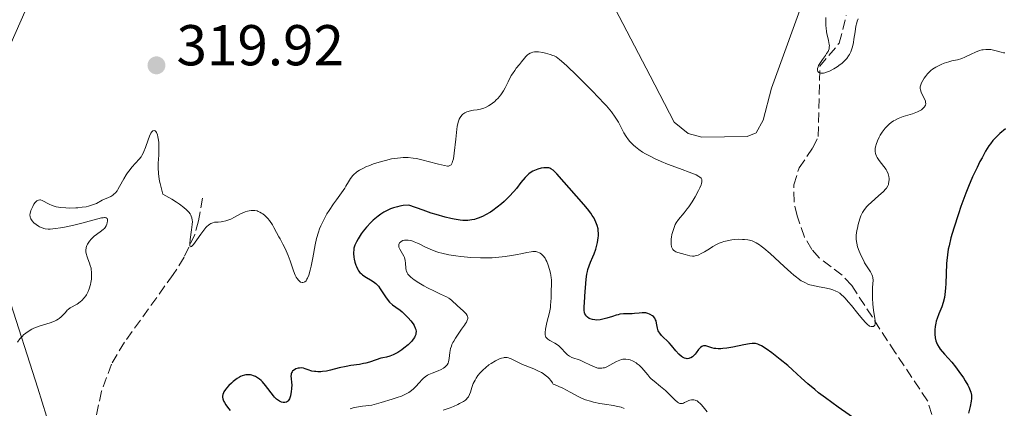
# Model space of a CAD drawing. Units: metres. Extents: x 622222 to 625705, y 4664723 to 4667096.
# Drawn here: x 622390 to 622561, y 4665882 to 4665950 of the extents above; entities that cross this region are included whole.
import ezdxf

# ---------------------------------------------------------------- set-up
doc = ezdxf.new("R2010")
doc.units = ezdxf.units.M
doc.header["$MEASUREMENT"] = 0
doc.linetypes.add('DGN Style 3', pattern=[2.435891, 1.739922, -0.695969])
for name, color, linetype, lineweight in [('Barranco lineal', 142, 'DGN Style 3', 13), ('Cota de punto acotado terreno', 7, 'Continuous', 0), ('Curva de nivel directora', 30, 'Continuous', 30), ('Curva de nivel intermedia', 30, 'Continuous', 0), ('Línea de cambio de uso (parcela vista)', 92, 'Continuous', 0), ('Punto acotado terreno (símbolo)', 7, 'Continuous', 0)]:
    doc.layers.add(name, color=color, linetype=linetype, lineweight=lineweight)
doc.styles.add('Style-Arial', font='arial.ttf')

# ---------------------------------------------------------------- blocks, each defined once
blk = doc.blocks.new('5PATER')
at = {"layer": 'Punto acotado terreno (símbolo)', "linetype": 'Continuous', "lineweight": 0}
h = blk.add_hatch(color=51, dxfattribs=at)
edge = h.paths.add_edge_path()
edge.add_ellipse((0, 0), major_axis=(-0.11, -0.111), ratio=0.999422, start_angle=0, end_angle=360)

msp = doc.modelspace()

# ---------------------------------------------------------------- linework, layer by layer
at = {"layer": 'Barranco lineal', "color": 142, "linetype": 'DGN Style 3', "lineweight": 13}
for points in [[(622549.12, 4665878.81, 322.05), (622547.65, 4665883.55, 321.45), (622542.02, 4665891.94, 321.14), (622534.46, 4665903.6, 318.39), (622532.79, 4665905.38, 318.2), (622528.77, 4665908.44, 317.93), (622527.48, 4665909.86, 317.78), (622526.21, 4665912.03, 317.55), (622524.92, 4665915.71, 317.17), (622524.41, 4665918.18, 316.9), (622524.34, 4665921.1, 316.56), (622525.27, 4665924.06, 315.95), (622527.67, 4665927.54, 315.64), (622528.62, 4665929.52, 315.64), (622528.9, 4665941.8, 315.03), (622532.27, 4665945.79, 314.42), (622533.5, 4665950.59, 313.85)], [(622421.38, 4665918.82, 319.27), (622420.66, 4665914.87, 319.27), (622420.02, 4665912.47, 319.6), (622418.18, 4665908.52, 319.86), (622416.26, 4665905.49, 319.86), (622407.76, 4665893.72, 320.94), (622405.52, 4665889.89, 321.02), (622403.77, 4665885.2, 321.02), (622402.69, 4665880.04, 321.02)]]:
    msp.add_polyline3d(points, dxfattribs=at)
at = {"layer": 'Curva de nivel directora', "color": 30, "linetype": 'Continuous', "lineweight": 30, "elevation": 325, "flags": 128}
for points in [[(622561.22, 4665930.86), (622560.25, 4665930.04), (622559.82, 4665929.64), (622559.27, 4665929.09), (622559.03, 4665928.82), (622558.6, 4665928.28), (622558.33, 4665927.89), (622557.77, 4665926.98), (622557.14, 4665925.83), (622556.79, 4665925.18), (622556.27, 4665924.14), (622555.49, 4665922.5), (622554.77, 4665920.83), (622554.32, 4665919.69), (622553.46, 4665917.33), (622553.03, 4665916.08), (622552.24, 4665913.59), (622551.74, 4665911.87), (622551.4, 4665910.53), (622551.27, 4665909.9), (622551.11, 4665908.95), (622551, 4665907.95), (622550.96, 4665907.41), (622550.9, 4665905.62), (622550.85, 4665903.96), (622550.81, 4665903.15), (622550.69, 4665902.04), (622550.61, 4665901.53), (622550.39, 4665900.65), (622550.14, 4665899.89), (622549.62, 4665898.65), (622549.33, 4665897.86), (622549.18, 4665897.38), (622549.1, 4665897.07), (622548.99, 4665896.46), (622548.93, 4665895.87), (622548.91, 4665895.57), (622548.91, 4665895.14), (622548.97, 4665894.51), (622549.09, 4665893.98), (622549.19, 4665893.71), (622549.39, 4665893.29), (622549.69, 4665892.81), (622549.88, 4665892.55), (622550.62, 4665891.66), (622551.86, 4665890.24), (622552.5, 4665889.46), (622553.13, 4665888.64), (622553.9, 4665887.53), (622554.23, 4665887), (622554.66, 4665886.26), (622554.84, 4665885.92), (622554.98, 4665885.6), (622555.18, 4665885.02), (622555.29, 4665884.5), (622555.31, 4665884.16), (622555.3, 4665883.93), (622555.25, 4665883.45), (622555.07, 4665882.56), (622554.78, 4665881.36)], [(622501, 4665895.31), (622500.86, 4665895.53), (622500.76, 4665895.74), (622500.61, 4665896.19), (622500.46, 4665897.05), (622500.37, 4665897.44), (622500.3, 4665897.61), (622500.13, 4665897.92), (622499.9, 4665898.18), (622499.73, 4665898.33), (622499.36, 4665898.56), (622499.22, 4665898.64), (622498.91, 4665898.75), (622498.6, 4665898.82), (622498.39, 4665898.85), (622497.94, 4665898.86), (622497.42, 4665898.81), (622496.64, 4665898.71), (622496.21, 4665898.68), (622495.73, 4665898.68), (622495.04, 4665898.67), (622494.67, 4665898.66), (622494.07, 4665898.59), (622493.76, 4665898.52), (622493.43, 4665898.44), (622492.76, 4665898.23), (622491.82, 4665897.91), (622491.34, 4665897.78), (622490.63, 4665897.63), (622490, 4665897.59), (622489.7, 4665897.61), (622489.28, 4665897.67), (622488.89, 4665897.79), (622488.71, 4665897.88), (622488.4, 4665898.09), (622488.27, 4665898.21), (622488.11, 4665898.43), (622487.99, 4665898.68), (622487.93, 4665898.87), (622487.86, 4665899.29), (622487.85, 4665899.51), (622487.85, 4665900.01), (622487.88, 4665900.54), (622487.99, 4665901.74), (622488.21, 4665904.7), (622488.33, 4665905.6), (622488.4, 4665906.01), (622488.49, 4665906.38), (622488.7, 4665907.05), (622488.95, 4665907.68), (622489.35, 4665908.58), (622489.56, 4665909.1), (622489.86, 4665909.93), (622490, 4665910.38), (622490.18, 4665911.1), (622490.3, 4665911.87), (622490.33, 4665912.26), (622490.33, 4665912.79), (622490.31, 4665913.05), (622490.26, 4665913.45), (622490.12, 4665914.05), (622489.9, 4665914.65), (622489.72, 4665915.04), (622489.57, 4665915.3), (622489.26, 4665915.81), (622488.99, 4665916.19), (622488.41, 4665916.95), (622487.79, 4665917.69), (622486.49, 4665919.13), (622483.09, 4665923.04), (622482.63, 4665923.51), (622482.43, 4665923.68), (622482.07, 4665923.92), (622481.86, 4665924.02), (622481.71, 4665924.06), (622481.4, 4665924.1), (622481.22, 4665924.1), (622480.81, 4665924.07), (622480.38, 4665924.01), (622479.78, 4665923.85), (622479.48, 4665923.76), (622478.92, 4665923.51), (622478.64, 4665923.35), (622478.22, 4665923.05), (622477.78, 4665922.65), (622477.56, 4665922.41), (622476.83, 4665921.51), (622476.05, 4665920.51), (622475.59, 4665919.96), (622474.78, 4665919.08), (622473.93, 4665918.25), (622473.47, 4665917.84), (622472.72, 4665917.23), (622471.93, 4665916.65), (622471.52, 4665916.38), (622470.66, 4665915.89), (622470.23, 4665915.67), (622469.56, 4665915.38), (622469.02, 4665915.19), (622468.74, 4665915.11), (622468.29, 4665915.02)], [(622468.29, 4665915.02), (622467.57, 4665914.94), (622467.02, 4665914.93), (622466.73, 4665914.94), (622466.26, 4665914.98), (622465.21, 4665915.14), (622464.61, 4665915.26), (622463.61, 4665915.5), (622462.08, 4665915.94), (622461.22, 4665916.22), (622459.79, 4665916.7), (622457.33, 4665917.61), (622456.33, 4665917.51), (622455.72, 4665917.41), (622455.33, 4665917.32), (622454.61, 4665917.11), (622454.11, 4665916.93), (622453.79, 4665916.79), (622453.2, 4665916.5), (622452.93, 4665916.34), (622452.41, 4665916.01), (622451.94, 4665915.67), (622451.65, 4665915.43), (622451.11, 4665914.95), (622450.69, 4665914.55), (622449.96, 4665913.78), (622449.35, 4665913.04), (622449.01, 4665912.57), (622448.46, 4665911.72), (622448.17, 4665911.22), (622448.05, 4665910.98), (622447.9, 4665910.62), (622447.79, 4665910.26), (622447.75, 4665910.08), (622447.7, 4665909.69), (622447.68, 4665909.48), (622447.68, 4665909.16), (622447.74, 4665908.51), (622447.79, 4665908.17), (622447.91, 4665907.65), (622448.07, 4665907.13), (622448.17, 4665906.88), (622448.41, 4665906.4), (622448.55, 4665906.18), (622448.78, 4665905.88), (622449.04, 4665905.62), (622449.23, 4665905.46), (622449.63, 4665905.18), (622450.93, 4665904.42), (622451.35, 4665904.12), (622451.54, 4665903.96), (622451.83, 4665903.68), (622452, 4665903.47), (622452.34, 4665903.04), (622453.26, 4665901.64), (622453.73, 4665901.01), (622453.97, 4665900.73), (622454.49, 4665900.25), (622455.04, 4665899.82), (622455.78, 4665899.28), (622456.14, 4665899), (622456.39, 4665898.79), (622456.86, 4665898.35), (622457.2, 4665898), (622457.66, 4665897.46), (622458.05, 4665896.92), (622458.21, 4665896.66), (622458.43, 4665896.19), (622458.5, 4665895.97), (622458.56, 4665895.62), (622458.55, 4665895.28), (622458.51, 4665895.1), (622458.38, 4665894.73), (622458.28, 4665894.54), (622458.08, 4665894.25), (622457.84, 4665893.94), (622457.64, 4665893.73), (622457.2, 4665893.3), (622456.46, 4665892.68), (622456.11, 4665892.42), (622455.42, 4665891.96), (622454.93, 4665891.68), (622454.59, 4665891.51), (622453.98, 4665891.28), (622453.43, 4665891.14), (622452.76, 4665891.01), (622452.42, 4665890.93), (622451.62, 4665890.68), (622450.44, 4665890.26), (622449.79, 4665890.08), (622449.44, 4665890), (622448.72, 4665889.87), (622447.19, 4665889.65), (622446.39, 4665889.51), (622445.19, 4665889.25), (622443.65, 4665888.87), (622442.94, 4665888.72), (622442.3, 4665888.63), (622442, 4665888.6), (622441.44, 4665888.59), (622441.09, 4665888.61)], [(622535.9, 4665879.74), (622532.08, 4665882.43), (622529.86, 4665884.04), (622528.69, 4665884.94), (622528.01, 4665885.48), (622526.82, 4665886.48), (622525.65, 4665887.55), (622524.13, 4665888.95), (622523.33, 4665889.66), (622522.01, 4665890.74), (622521.13, 4665891.44), (622520.56, 4665891.86), (622519.57, 4665892.57), (622518.74, 4665893.08), (622518.34, 4665893.29), (622518.11, 4665893.38), (622517.71, 4665893.48), (622517.32, 4665893.53), (622517.08, 4665893.52), (622516.64, 4665893.47), (622515.68, 4665893.29), (622513.76, 4665892.87), (622512.68, 4665892.69), (622511.98, 4665892.61), (622511.65, 4665892.59), (622511.19, 4665892.58), (622510.77, 4665892.62), (622510.51, 4665892.66), (622510.06, 4665892.77), (622509.02, 4665893.1), (622508.75, 4665893.13), (622508.62, 4665893.12), (622508.44, 4665893.06), (622508.33, 4665892.99), (622508.1, 4665892.81), (622507.78, 4665892.45), (622507.38, 4665891.91), (622507.18, 4665891.66), (622507.02, 4665891.49), (622506.71, 4665891.21), (622506.4, 4665891.02), (622506.19, 4665890.93), (622506.05, 4665890.89), (622505.77, 4665890.86), (622505.62, 4665890.87), (622505.31, 4665890.95), (622504.99, 4665891.1), (622504.78, 4665891.25), (622504.34, 4665891.64), (622503.83, 4665892.24), (622503.06, 4665893.17), (622502.64, 4665893.63), (622501.34, 4665894.9), (622501, 4665895.31)], [(622441.09, 4665888.61), (622440.87, 4665888.63), (622440.44, 4665888.72), (622439.79, 4665888.93), (622439.24, 4665889.12), (622438.96, 4665889.2), (622438.53, 4665889.25), (622438.24, 4665889.23), (622438.04, 4665889.19), (622437.65, 4665889.07), (622437.39, 4665888.94), (622437.27, 4665888.86), (622437.07, 4665888.68), (622436.98, 4665888.58), (622436.88, 4665888.42), (622436.82, 4665888.24), (622436.79, 4665888.11), (622436.78, 4665887.85), (622436.81, 4665887.4), (622436.89, 4665886.7), (622436.92, 4665886.31), (622436.9, 4665885.67), (622436.83, 4665885.09), (622436.78, 4665884.81), (622436.68, 4665884.41), (622436.5, 4665883.9), (622436.39, 4665883.69), (622436.27, 4665883.53), (622436.19, 4665883.44), (622436.01, 4665883.32), (622435.92, 4665883.27), (622435.73, 4665883.23), (622435.54, 4665883.23), (622435.41, 4665883.25), (622435.15, 4665883.31), (622434.78, 4665883.47), (622434.59, 4665883.59), (622434.28, 4665883.84), (622433.94, 4665884.19), (622433.75, 4665884.42), (622432.34, 4665886.22), (622431.82, 4665886.81), (622431.56, 4665887.07), (622431.29, 4665887.3), (622431.12, 4665887.43), (622430.77, 4665887.65), (622430.6, 4665887.74), (622430.27, 4665887.89), (622429.94, 4665887.99), (622429.73, 4665888.04), (622429.32, 4665888.08), (622428.89, 4665888.06), (622428.68, 4665888.02), (622428.26, 4665887.89), (622427.98, 4665887.76), (622427.79, 4665887.66), (622427.39, 4665887.4), (622426.74, 4665886.9), (622426.42, 4665886.62), (622425.95, 4665886.17), (622425.53, 4665885.71), (622425.36, 4665885.49), (622425.1, 4665885.1), (622425.01, 4665884.91), (622424.92, 4665884.63), (622424.88, 4665884.33), (622424.88, 4665884.18), (622424.94, 4665883.86), (622424.99, 4665883.69), (622425.1, 4665883.42), (622425.2, 4665883.23), (622425.44, 4665882.83), (622425.74, 4665882.41), (622426.21, 4665881.85)]]:
    msp.add_lwpolyline(points, dxfattribs=at)
at = {"layer": 'Curva de nivel intermedia', "color": 30, "linetype": 'Continuous', "lineweight": 0, "flags": 128}
for points, elevation in [([(622535.58, 4665949.99), (622535.42, 4665949.59), (622535.33, 4665949.31), (622535.19, 4665948.71), (622535.02, 4665947.77), (622534.84, 4665946.49), (622534.74, 4665945.88), (622534.57, 4665945.12), (622534.46, 4665944.77), (622534.27, 4665944.26), (622534.04, 4665943.78), (622533.9, 4665943.55), (622533.57, 4665943.1), (622533.39, 4665942.89), (622533.07, 4665942.56), (622532.72, 4665942.25), (622532.46, 4665942.05), (622531.91, 4665941.66), (622531.34, 4665941.31), (622530.59, 4665940.93), (622530.23, 4665940.78), (622529.74, 4665940.62), (622529.52, 4665940.57), (622529.24, 4665940.54), (622529.07, 4665940.54), (622528.81, 4665940.61), (622528.71, 4665940.68), (622528.56, 4665940.85), (622528.5, 4665941.08), (622528.5, 4665941.25), (622528.51, 4665941.38), (622528.59, 4665941.65), (622528.69, 4665941.9), (622528.99, 4665942.42), (622529.36, 4665942.95), (622529.86, 4665943.64), (622530.08, 4665943.96), (622530.32, 4665944.34), (622530.41, 4665944.53), (622530.5, 4665944.82), (622530.54, 4665945.14), (622530.55, 4665945.32), (622530.52, 4665945.61), (622530.49, 4665945.83), (622530.38, 4665946.33), (622530.16, 4665947.19), (622530.06, 4665947.75), (622529.98, 4665948.42), (622529.95, 4665948.81), (622529.94, 4665949.71), (622529.96, 4665950.22)], 315), ([(622479.91, 4665944.26), (622479.44, 4665944.27), (622479.22, 4665944.26), (622478.9, 4665944.21), (622478.62, 4665944.12), (622478.45, 4665944.04), (622478.13, 4665943.84), (622477.98, 4665943.72), (622477.71, 4665943.46), (622477.46, 4665943.17), (622476.96, 4665942.54), (622476.57, 4665942.07), (622476.03, 4665941.41), (622475.76, 4665941.05), (622475.36, 4665940.46), (622475.16, 4665940.14), (622474.59, 4665939.05), (622474.07, 4665938.02), (622473.79, 4665937.5), (622473.32, 4665936.78), (622473.06, 4665936.44), (622472.88, 4665936.23), (622472.49, 4665935.83), (622472.3, 4665935.65), (622471.89, 4665935.32), (622471.48, 4665935.03), (622471.2, 4665934.87), (622470.66, 4665934.59), (622470.35, 4665934.47), (622469.77, 4665934.3), (622469.22, 4665934.2), (622468.55, 4665934.1), (622468.23, 4665934.04), (622467.66, 4665933.91), (622467.4, 4665933.81), (622467.05, 4665933.64), (622466.73, 4665933.42), (622466.59, 4665933.3), (622466.35, 4665933.03), (622466.25, 4665932.87), (622466.1, 4665932.58), (622465.91, 4665932.02), (622465.74, 4665931.27), (622465.66, 4665930.8), (622465.47, 4665929.08), (622465.21, 4665926.63), (622465.06, 4665925.65), (622464.94, 4665925.16), (622464.88, 4665924.97), (622464.76, 4665924.74), (622464.67, 4665924.62), (622464.47, 4665924.47), (622464.22, 4665924.4), (622464.02, 4665924.39), (622463.54, 4665924.46), (622462.45, 4665924.72), (622460.7, 4665925.2), (622459.8, 4665925.44), (622458.64, 4665925.7), (622458.08, 4665925.79), (622457.21, 4665925.87), (622456.31, 4665925.88), (622455.83, 4665925.85), (622455.33, 4665925.79), (622454.29, 4665925.62), (622453.22, 4665925.37), (622452.52, 4665925.18), (622451.16, 4665924.75), (622450.34, 4665924.45), (622449.96, 4665924.29), (622449.42, 4665924.04), (622448.7, 4665923.65), (622448.27, 4665923.37), (622448.07, 4665923.22), (622447.8, 4665922.98), (622447.56, 4665922.73), (622447.14, 4665922.21), (622446.79, 4665921.66), (622446.36, 4665920.91), (622446.14, 4665920.54), (622445.6, 4665919.72), (622444.72, 4665918.52), (622444.21, 4665917.8), (622443.44, 4665916.68), (622443.05, 4665916.05), (622442.48, 4665915.05), (622442.13, 4665914.35), (622441.97, 4665913.99), (622441.74, 4665913.45), (622441.55, 4665912.9), (622441.23, 4665911.79), (622440.98, 4665910.66), (622440.58, 4665908.41), (622440.3, 4665906.95), (622440.14, 4665906.27), (622439.87, 4665905.38), (622439.68, 4665904.89), (622439.57, 4665904.68), (622439.4, 4665904.43), (622439.22, 4665904.26), (622439.1, 4665904.18)], 320), ([(622519.15, 4665910.08), (622518.67, 4665910.45), (622518.37, 4665910.66), (622517.81, 4665911), (622517.56, 4665911.14), (622517.08, 4665911.35), (622516.63, 4665911.49), (622516.34, 4665911.55), (622515.75, 4665911.62), (622515.42, 4665911.63), (622514.72, 4665911.64), (622514.03, 4665911.59), (622513.58, 4665911.54), (622512.73, 4665911.39), (622512.16, 4665911.25), (622511.9, 4665911.16), (622511.38, 4665910.95), (622511.03, 4665910.78), (622510.28, 4665910.37), (622509.66, 4665909.99), (622508.79, 4665909.45), (622508.35, 4665909.21), (622507.73, 4665908.91), (622507.45, 4665908.81), (622507.18, 4665908.75), (622507.01, 4665908.72), (622506.7, 4665908.71), (622506.26, 4665908.77), (622505.44, 4665909.01), (622504.16, 4665909.33), (622503.79, 4665909.48), (622503.63, 4665909.57), (622503.38, 4665909.76), (622503.29, 4665909.88), (622503.16, 4665910.08), (622503.07, 4665910.32), (622503.04, 4665910.45), (622503, 4665910.67), (622502.98, 4665911.19), (622503.02, 4665911.74), (622503.05, 4665912.03), (622503.14, 4665912.49), (622503.32, 4665913.2), (622503.57, 4665913.89), (622503.72, 4665914.22), (622503.9, 4665914.53), (622504.29, 4665915.1), (622505.25, 4665916.26), (622505.79, 4665916.94), (622506.07, 4665917.32), (622506.63, 4665918.16), (622507.16, 4665919.02), (622507.77, 4665920.12), (622508.01, 4665920.6), (622508.23, 4665921.13), (622508.31, 4665921.36), (622508.36, 4665921.66), (622508.36, 4665921.91), (622508.33, 4665922.03), (622508.26, 4665922.18), (622508.2, 4665922.28), (622508.01, 4665922.46), (622507.83, 4665922.59), (622507.33, 4665922.85), (622506.62, 4665923.13), (622504.44, 4665923.94), (622502.38, 4665924.73), (622501.25, 4665925.2), (622500.12, 4665925.71), (622499.56, 4665925.98), (622498.51, 4665926.54), (622498.02, 4665926.83), (622497.34, 4665927.27), (622496.76, 4665927.72), (622496.42, 4665928.03), (622496.21, 4665928.23), (622495.83, 4665928.64), (622495.57, 4665928.95), (622495.14, 4665929.56), (622494.78, 4665930.16), (622494.18, 4665931.31), (622493.8, 4665932.03), (622493.59, 4665932.38), (622493.24, 4665932.92), (622492.59, 4665933.82), (622491.71, 4665934.87), (622491.16, 4665935.48), (622490.53, 4665936.16), (622489.09, 4665937.64), (622487.56, 4665939.18), (622486.55, 4665940.15), (622484.82, 4665941.81), (622483.89, 4665942.65), (622483.53, 4665942.95), (622482.95, 4665943.38), (622482.62, 4665943.57), (622482.41, 4665943.66), (622481.95, 4665943.82), (622481.1, 4665944.06), (622480.63, 4665944.16), (622479.91, 4665944.26)], 320), ([(622561.12, 4665944.08), (622560.9, 4665944.11), (622560.48, 4665944.19), (622559.38, 4665944.52), (622558.92, 4665944.62), (622558.69, 4665944.65), (622558.35, 4665944.69), (622557.83, 4665944.68), (622557.35, 4665944.63), (622557.1, 4665944.59), (622556.7, 4665944.48), (622556.03, 4665944.23), (622555.25, 4665943.87), (622554.15, 4665943.35), (622553.61, 4665943.13), (622552.85, 4665942.9), (622551.87, 4665942.68), (622551.36, 4665942.55), (622550.56, 4665942.27), (622550.03, 4665942.05), (622549.69, 4665941.9), (622549.07, 4665941.59), (622548.53, 4665941.25), (622548.22, 4665941.01), (622548.03, 4665940.84), (622547.66, 4665940.45), (622547.28, 4665939.96), (622547.09, 4665939.69), (622546.83, 4665939.28), (622546.61, 4665938.88), (622546.52, 4665938.69), (622546.46, 4665938.51), (622546.38, 4665938.18), (622546.37, 4665937.86), (622546.4, 4665937.66), (622546.54, 4665937.23), (622546.8, 4665936.71), (622547.16, 4665936), (622547.28, 4665935.67), (622547.32, 4665935.51), (622547.34, 4665935.23), (622547.28, 4665934.98), (622547.21, 4665934.82), (622547.14, 4665934.71), (622546.97, 4665934.51), (622546.6, 4665934.2), (622546.36, 4665934.05), (622545.91, 4665933.82), (622545.35, 4665933.6), (622545.02, 4665933.48), (622543.43, 4665932.99), (622542.56, 4665932.66), (622541.99, 4665932.39), (622541.71, 4665932.24), (622541.32, 4665931.98), (622540.95, 4665931.69), (622540.72, 4665931.47), (622540.29, 4665931.01), (622540.1, 4665930.77), (622539.74, 4665930.27), (622539.43, 4665929.76)], 320), ([(622412.53, 4665930.32), (622412.4, 4665930.12), (622412.15, 4665929.59), (622411.9, 4665928.95), (622411.44, 4665927.63), (622411.17, 4665926.92), (622411.03, 4665926.62), (622410.79, 4665926.2), (622410.66, 4665926), (622410.34, 4665925.58), (622409.72, 4665924.89), (622409.09, 4665924.19), (622408.77, 4665923.81), (622408.3, 4665923.19), (622408.07, 4665922.86), (622407.66, 4665922.17), (622406.94, 4665920.86), (622406.62, 4665920.32), (622406.48, 4665920.1), (622406.21, 4665919.74), (622405.95, 4665919.47), (622405.77, 4665919.34), (622405.4, 4665919.12), (622403.91, 4665918.45), (622402.88, 4665917.89), (622402.24, 4665917.62), (622401.52, 4665917.41), (622401.11, 4665917.32), (622400.44, 4665917.21), (622399.68, 4665917.13), (622399.28, 4665917.1), (622398.14, 4665917.09), (622397.55, 4665917.11), (622396.69, 4665917.18), (622395.9, 4665917.32), (622395.54, 4665917.4), (622395.21, 4665917.51), (622394.65, 4665917.74), (622394.33, 4665917.91), (622393.8, 4665918.22), (622393.47, 4665918.4), (622393.18, 4665918.49), (622393.04, 4665918.51), (622392.79, 4665918.48), (622392.63, 4665918.41), (622392.53, 4665918.35), (622392.32, 4665918.17), (622392.21, 4665918.04), (622392, 4665917.74), (622391.8, 4665917.38), (622391.68, 4665917.13), (622391.48, 4665916.63), (622391.35, 4665916.14), (622391.32, 4665915.91), (622391.35, 4665915.57), (622391.41, 4665915.34), (622391.46, 4665915.22), (622391.56, 4665915.05), (622391.68, 4665914.87), (622392.01, 4665914.52), (622392.41, 4665914.19), (622392.8, 4665913.93), (622393, 4665913.81), (622393.3, 4665913.67), (622393.75, 4665913.51), (622393.98, 4665913.46), (622394.48, 4665913.41), (622394.86, 4665913.42), (622395.78, 4665913.52), (622396.66, 4665913.66), (622397.31, 4665913.78), (622398.72, 4665914.07), (622400.34, 4665914.46), (622403.12, 4665915.2), (622403.79, 4665915.36), (622404.06, 4665915.4), (622404.28, 4665915.42), (622404.4, 4665915.41), (622404.59, 4665915.38), (622404.76, 4665915.27), (622404.82, 4665915.15), (622404.84, 4665914.86), (622404.79, 4665914.5), (622404.73, 4665914.3), (622404.61, 4665914), (622404.41, 4665913.69), (622404.28, 4665913.54), (622404.12, 4665913.38), (622403.76, 4665913.09), (622402.91, 4665912.49), (622402.5, 4665912.17), (622402.3, 4665912), (622401.95, 4665911.66), (622401.66, 4665911.3), (622401.34, 4665910.81), (622401.23, 4665910.56), (622401.12, 4665910.24), (622401.08, 4665910.08), (622401.05, 4665909.83), (622401.06, 4665909.43), (622401.14, 4665909)], 320), ([(622439.1, 4665904.18), (622438.84, 4665904.11), (622438.71, 4665904.12), (622438.44, 4665904.21), (622438.18, 4665904.41), (622438.07, 4665904.53), (622437.85, 4665904.82), (622437.69, 4665905.08), (622437.53, 4665905.4), (622437.22, 4665906.16), (622436.64, 4665907.91), (622436.32, 4665908.8), (622436.14, 4665909.24), (622435.76, 4665910.06), (622435.37, 4665910.81), (622434.87, 4665911.7), (622434.66, 4665912.08), (622434.28, 4665912.82), (622433.82, 4665913.69), (622433.54, 4665914.17), (622433.03, 4665914.89), (622432.73, 4665915.27), (622432.23, 4665915.79), (622431.86, 4665916.09), (622431.67, 4665916.22), (622431.38, 4665916.39), (622431.08, 4665916.51), (622430.88, 4665916.57), (622430.47, 4665916.64), (622430.27, 4665916.65), (622429.87, 4665916.64), (622429.48, 4665916.59), (622429.23, 4665916.54), (622428.78, 4665916.4), (622428.55, 4665916.31), (622428.13, 4665916.12), (622426.95, 4665915.47), (622426.31, 4665915.17), (622425.96, 4665915.03), (622425.43, 4665914.86), (622424.89, 4665914.73), (622424.63, 4665914.69), (622424.12, 4665914.65), (622423.47, 4665914.6), (622423.15, 4665914.52), (622422.82, 4665914.39), (622422.66, 4665914.29), (622422.4, 4665914.1), (622422.14, 4665913.86), (622421.96, 4665913.67), (622421.6, 4665913.24), (622421.06, 4665912.52), (622420.4, 4665911.57), (622420.11, 4665911.15), (622419.78, 4665910.72), (622419.64, 4665910.56), (622419.46, 4665910.4), (622419.32, 4665910.33), (622419.2, 4665910.38), (622419.16, 4665910.51), (622419.14, 4665910.69), (622419.15, 4665910.93), (622419.22, 4665911.58), (622419.47, 4665913.29), (622419.57, 4665914.2), (622419.6, 4665914.73), (622419.59, 4665914.99), (622419.51, 4665915.4), (622419.41, 4665915.68), (622419.34, 4665915.83), (622419.21, 4665916.05), (622418.98, 4665916.36), (622418.83, 4665916.52), (622418.59, 4665916.78), (622418.13, 4665917.18), (622417.34, 4665917.78), (622416.86, 4665918.1), (622416.03, 4665918.62), (622414.49, 4665919.48), (622414.16, 4665920.64), (622413.99, 4665921.34), (622413.9, 4665921.77), (622413.76, 4665922.57), (622413.69, 4665923.11), (622413.63, 4665924.07), (622413.64, 4665924.89), (622413.74, 4665926.29), (622413.76, 4665926.77), (622413.78, 4665927.69), (622413.74, 4665928.52), (622413.66, 4665929.17), (622413.61, 4665929.45), (622413.52, 4665929.83), (622413.4, 4665930.14), (622413.35, 4665930.25), (622413.23, 4665930.43), (622413.13, 4665930.52), (622412.98, 4665930.59), (622412.74, 4665930.53), (622412.65, 4665930.47), (622412.53, 4665930.32)], 320), ([(622539.43, 4665929.76), (622539.25, 4665929.42), (622538.94, 4665928.77), (622538.71, 4665928.17), (622538.63, 4665927.89), (622538.55, 4665927.49), (622538.52, 4665927.11), (622538.53, 4665926.93), (622538.58, 4665926.57), (622538.63, 4665926.39), (622538.74, 4665926.13), (622538.87, 4665925.87), (622539.23, 4665925.35), (622540.06, 4665924.33), (622540.43, 4665923.82), (622540.57, 4665923.56), (622540.79, 4665923.06), (622540.91, 4665922.56), (622540.95, 4665922.25), (622540.96, 4665922.05), (622540.94, 4665921.67), (622540.88, 4665921.33), (622540.84, 4665921.17), (622540.73, 4665920.93), (622540.51, 4665920.56), (622540.35, 4665920.37), (622539.96, 4665919.95), (622539.14, 4665919.22), (622537.89, 4665918.13), (622537.33, 4665917.59), (622537.08, 4665917.33), (622536.66, 4665916.81), (622536.33, 4665916.3), (622536.14, 4665915.94), (622536.03, 4665915.7), (622535.84, 4665915.18), (622535.57, 4665914.23), (622535.43, 4665913.58), (622535.35, 4665913.15), (622535.25, 4665912.38), (622535.22, 4665911.66), (622535.26, 4665911.24), (622535.31, 4665910.95), (622535.48, 4665910.32), (622535.75, 4665909.56), (622535.92, 4665909.15), (622536.21, 4665908.51), (622536.53, 4665907.87), (622536.7, 4665907.57), (622537.71, 4665905.98), (622537.96, 4665905.49), (622538.04, 4665905.24), (622538.1, 4665905), (622538.16, 4665904.49), (622538.15, 4665903.96), (622538.09, 4665903.2), (622538.06, 4665902.78), (622538.04, 4665901.78), (622538.04, 4665901.32), (622538.1, 4665900.4), (622538.17, 4665899.75), (622538.3, 4665898.88), (622538.48, 4665897.89), (622538.54, 4665897.44), (622538.55, 4665897.08), (622538.53, 4665896.91), (622538.46, 4665896.7), (622538.38, 4665896.59), (622538.23, 4665896.49), (622538.07, 4665896.45), (622537.81, 4665896.45), (622537.52, 4665896.51), (622537.15, 4665896.86), (622536.89, 4665897.12), (622536.34, 4665897.73), (622535.5, 4665898.75), (622534.4, 4665900.13), (622533.9, 4665900.73), (622533.23, 4665901.47), (622532.93, 4665901.77), (622532.73, 4665901.94), (622532.35, 4665902.24), (622531.97, 4665902.48), (622531.7, 4665902.62), (622531.14, 4665902.84), (622530.8, 4665902.94), (622530.05, 4665903.12), (622528.49, 4665903.42), (622527.75, 4665903.58), (622527.13, 4665903.74), (622526.83, 4665903.84), (622526.38, 4665904.04), (622525.91, 4665904.29), (622525.66, 4665904.44), (622525.12, 4665904.81), (622524.82, 4665905.04), (622524.35, 4665905.42), (622523.82, 4665905.87), (622522.67, 4665906.92), (622520.25, 4665909.15), (622519.15, 4665910.08)], 320), ([(622497.1, 4665889.99), (622496.88, 4665890.15), (622496.4, 4665890.42), (622495.86, 4665890.65), (622495.58, 4665890.73), (622495.11, 4665890.79), (622494.78, 4665890.78), (622494.61, 4665890.76), (622494.34, 4665890.7), (622494.06, 4665890.61), (622493.48, 4665890.36), (622492.32, 4665889.74), (622491.79, 4665889.47), (622491.37, 4665889.3), (622491.18, 4665889.25), (622490.9, 4665889.2), (622490.76, 4665889.19), (622490.47, 4665889.2), (622490.25, 4665889.24), (622489.77, 4665889.38), (622488.93, 4665889.74), (622487.71, 4665890.32), (622487.13, 4665890.58), (622485.7, 4665891.08), (622485.3, 4665891.28), (622485.11, 4665891.41), (622484.93, 4665891.56), (622484.57, 4665891.91), (622483.84, 4665892.72), (622483.43, 4665893.1), (622483.21, 4665893.26), (622482.75, 4665893.55), (622481.87, 4665894.02), (622481.51, 4665894.25), (622481.28, 4665894.47), (622481.19, 4665894.59), (622481.09, 4665894.79), (622481.04, 4665895.04), (622481.03, 4665895.18), (622481.03, 4665895.42), (622481.1, 4665896), (622481.36, 4665897.15), (622481.79, 4665898.92), (622481.96, 4665899.76), (622482.01, 4665900.14), (622482.07, 4665900.82), (622482.08, 4665901.42), (622482.08, 4665902.14), (622482.08, 4665902.47), (622482.17, 4665904.01), (622482.15, 4665904.6), (622482.12, 4665904.93), (622482.05, 4665905.39), (622481.99, 4665905.72), (622481.83, 4665906.39), (622481.6, 4665907.12), (622481.33, 4665907.79), (622481.19, 4665908.08), (622481.04, 4665908.34), (622480.73, 4665908.76), (622480.41, 4665909.07), (622480.19, 4665909.22), (622480.05, 4665909.3), (622479.76, 4665909.42), (622479.45, 4665909.5), (622479.29, 4665909.52), (622478.92, 4665909.52), (622478.62, 4665909.49), (622477.86, 4665909.36), (622477.1, 4665909.2), (622475.88, 4665908.94), (622475.19, 4665908.82), (622474.1, 4665908.64), (622473.54, 4665908.57), (622472.97, 4665908.51), (622471.8, 4665908.44), (622470.6, 4665908.41), (622469.78, 4665908.43), (622468.1, 4665908.5), (622466.37, 4665908.65), (622465.51, 4665908.76), (622464.25, 4665908.96), (622463.07, 4665909.21), (622462.52, 4665909.37), (622462, 4665909.53), (622461.05, 4665909.9), (622460.21, 4665910.29), (622459.23, 4665910.78), (622458.79, 4665910.99), (622458.25, 4665911.22), (622458, 4665911.31), (622457.65, 4665911.42), (622457.17, 4665911.51), (622456.73, 4665911.52), (622456.53, 4665911.49), (622456.27, 4665911.41), (622455.98, 4665911.27), (622455.85, 4665911.17), (622455.7, 4665911.01), (622455.64, 4665910.92), (622455.56, 4665910.72)], 330), ([(622455.56, 4665910.72), (622455.54, 4665910.62), (622455.54, 4665910.46), (622455.58, 4665910.29), (622455.74, 4665909.93), (622456.23, 4665909.13), (622456.45, 4665908.68), (622456.54, 4665908.45), (622456.66, 4665907.97), (622456.73, 4665907.49), (622456.81, 4665906.59), (622456.86, 4665906.24), (622456.9, 4665906.07), (622457, 4665905.83), (622457.14, 4665905.59), (622457.24, 4665905.46), (622457.48, 4665905.2), (622457.64, 4665905.06), (622457.92, 4665904.84), (622458.25, 4665904.6), (622459.04, 4665904.09), (622459.95, 4665903.56), (622460.57, 4665903.22), (622461.75, 4665902.62), (622462.83, 4665902.11), (622463.88, 4665901.62), (622464.28, 4665901.4), (622464.46, 4665901.28), (622464.78, 4665901.02), (622465.7, 4665900.13), (622466.82, 4665899.15), (622467.14, 4665898.82), (622467.28, 4665898.67), (622467.46, 4665898.4), (622467.52, 4665898.27), (622467.57, 4665898.06), (622467.56, 4665897.82), (622467.53, 4665897.69), (622467.42, 4665897.4), (622467.35, 4665897.24), (622467.19, 4665896.98), (622467, 4665896.68), (622466.51, 4665896), (622465.78, 4665894.98), (622465.43, 4665894.45), (622465.12, 4665893.93), (622464.98, 4665893.68), (622464.81, 4665893.31), (622464.72, 4665893.07), (622464.58, 4665892.61), (622464.44, 4665891.97), (622464.31, 4665890.89), (622464.22, 4665890.34), (622464.14, 4665890.1), (622463.97, 4665889.79), (622463.72, 4665889.51), (622463.56, 4665889.37), (622463.37, 4665889.24), (622462.92, 4665889), (622462.42, 4665888.77), (622461.4, 4665888.35), (622460.82, 4665888.1), (622460.55, 4665887.97), (622460.17, 4665887.72), (622459.78, 4665887.4), (622459.58, 4665887.2), (622459.15, 4665886.71), (622458.45, 4665885.95), (622458.04, 4665885.56), (622457.55, 4665885.18), (622457.29, 4665885), (622456.85, 4665884.74), (622456.36, 4665884.51), (622456.01, 4665884.36), (622455.25, 4665884.09), (622454.4, 4665883.82), (622452.48, 4665883.26), (622450.85, 4665882.75), (622449.81, 4665882.66), (622449.21, 4665882.6), (622448.2, 4665882.44), (622447.78, 4665882.35), (622447.08, 4665882.15)], 330), ([(622401.14, 4665909), (622401.21, 4665908.77), (622401.4, 4665908.26), (622401.7, 4665907.49), (622401.83, 4665907.06), (622401.95, 4665906.6), (622401.99, 4665906.35), (622402.04, 4665905.97), (622402.06, 4665905.56), (622402.05, 4665905.29), (622402.01, 4665904.71), (622401.92, 4665904.14), (622401.84, 4665903.76), (622401.63, 4665903.03), (622401.44, 4665902.53), (622401.33, 4665902.3), (622401.16, 4665901.98), (622401.04, 4665901.78), (622400.78, 4665901.43), (622400.37, 4665901), (622400.08, 4665900.76), (622399.52, 4665900.37), (622398.33, 4665899.7), (622397.98, 4665899.44), (622397.81, 4665899.29), (622397.48, 4665898.93), (622397.01, 4665898.4), (622396.73, 4665898.12), (622396.41, 4665897.86), (622396.23, 4665897.73), (622395.92, 4665897.55), (622395.58, 4665897.39), (622394.81, 4665897.1), (622393.09, 4665896.57), (622392.27, 4665896.28), (622391.88, 4665896.11), (622391.64, 4665895.99), (622391.19, 4665895.74), (622390.58, 4665895.31), (622390.21, 4665895), (622389.99, 4665894.78), (622389.57, 4665894.3), (622389.16, 4665893.72)], 320), ([(622494.83, 4665882.21), (622494.3, 4665882.41), (622494.01, 4665882.49), (622493.68, 4665882.57), (622492.97, 4665882.7), (622491.38, 4665882.93), (622490.56, 4665883.07), (622489.47, 4665883.3), (622488.93, 4665883.45), (622488.1, 4665883.72), (622487.25, 4665884.07), (622486.81, 4665884.28), (622485.42, 4665885.01), (622484.12, 4665885.71), (622483.45, 4665886.03), (622482.78, 4665886.32), (622482.44, 4665886.44), (622482.32, 4665886.65), (622482.06, 4665887.05), (622481.76, 4665887.41), (622481.54, 4665887.63), (622481.07, 4665888.02), (622480.69, 4665888.28), (622480.43, 4665888.44), (622479.9, 4665888.72), (622479.09, 4665889.08), (622477.59, 4665889.66), (622477.11, 4665889.86), (622476.31, 4665890.24), (622475.13, 4665890.84), (622474.8, 4665890.97), (622474.64, 4665891.01), (622474.41, 4665891.06), (622474.25, 4665891.07), (622473.93, 4665891.06), (622473.77, 4665891.04), (622473.44, 4665890.96), (622473.11, 4665890.85), (622472.88, 4665890.75), (622472.4, 4665890.51), (622471.65, 4665890.04), (622471.27, 4665889.77), (622470.72, 4665889.34), (622470.2, 4665888.88), (622469.96, 4665888.65), (622469.74, 4665888.41), (622469.35, 4665887.94), (622469.02, 4665887.47), (622468.84, 4665887.15), (622468.54, 4665886.53), (622468.29, 4665885.85), (622468.03, 4665885.01), (622467.89, 4665884.64), (622467.68, 4665884.23)], 335), ([(622509.25, 4665881.64), (622508.56, 4665882.5), (622508.24, 4665882.88), (622508.08, 4665883.04), (622507.79, 4665883.31), (622507.5, 4665883.51), (622507.32, 4665883.6), (622507.2, 4665883.65), (622506.96, 4665883.71), (622506.82, 4665883.73), (622506.55, 4665883.73), (622506.27, 4665883.67), (622506.09, 4665883.61), (622505.72, 4665883.44), (622505.35, 4665883.22), (622505.16, 4665883.12), (622504.95, 4665883.05), (622504.85, 4665883.04), (622504.61, 4665883.05), (622504.49, 4665883.08), (622504.29, 4665883.16), (622504.08, 4665883.29), (622503.61, 4665883.68), (622501.99, 4665885.3), (622501.12, 4665886.05), (622500.02, 4665886.94), (622499.53, 4665887.37), (622499.31, 4665887.59), (622498.91, 4665888.03), (622498.22, 4665888.88), (622497.91, 4665889.26), (622497.43, 4665889.73), (622497.1, 4665889.99)], 330), ([(622467.68, 4665884.23), (622467.54, 4665884.04), (622467.3, 4665883.78), (622467.15, 4665883.66), (622466.81, 4665883.41), (622466.16, 4665883.04), (622465.82, 4665882.87), (622465.09, 4665882.55), (622464.51, 4665882.32), (622463.31, 4665881.9)], 335)]:
    msp.add_lwpolyline(points, dxfattribs=dict(at, elevation=elevation))
at = {"layer": 'Línea de cambio de uso (parcela vista)', "color": 92, "linetype": 'Continuous', "lineweight": 0}
for points in [[(622372.48, 4665803.88, 320.46), (622378.25, 4665811.34, 319.86), (622380.01, 4665813.09, 319.79), (622385.04, 4665816.37, 320.27), (622393.3, 4665821.42, 320.87), (622396.86, 4665824.86, 321.1), (622399.77, 4665828.97, 321.56), (622401.3, 4665831.59, 321.66), (622402.29, 4665833.87, 321.74), (622403.35, 4665838.31, 321.89), (622403.53, 4665840.83, 322.27), (622403.3, 4665843.32, 322.53), (622399.13, 4665860.69, 321.39), (622396.46, 4665873.53, 321.52), (622392.69, 4665885.73, 320.51), (622387.51, 4665901.84, 319.12), (622384.69, 4665911.39, 318.84), (622383.9, 4665915.06, 318.62), (622383.6, 4665922.57, 318.26), (622384.21, 4665932.8, 317.63), (622384.95, 4665936.66, 317.7), (622387.2, 4665943.85, 317.68), (622392.16, 4665955.22, 316.75)], [(622526.59, 4665954.77, 316.12), (622520.49, 4665937.97, 316.65), (622519.01, 4665932.38, 317.51), (622517.8, 4665930.2, 318.12), (622516.22, 4665929.55, 318.57), (622508.36, 4665929.42, 318.37), (622505.97, 4665930.04, 318.15), (622503.54, 4665932.04, 317.85), (622499.34, 4665940.07, 317.29), (622493.25, 4665951.75, 317.23)]]:
    msp.add_polyline3d(points, dxfattribs=at)

# ---------------------------------------------------------------- block references
at = {"layer": 'Punto acotado terreno (símbolo)', "color": 7, "linetype": 'Continuous', "lineweight": 0, "xscale": 10, "yscale": 10, "zscale": 10}
msp.add_blockref('5PATER', (622413.35, 4665941.92, 319.92), dxfattribs=at)

# ---------------------------------------------------------------- texts
at = {"layer": 'Cota de punto acotado terreno', "color": 7, "linetype": 'Continuous', "lineweight": 0, "style": 'Style-Arial'}
msp.add_text('319.92', height=7, dxfattribs=at).set_placement((622416.85, 4665941.92, 319.92))

doc.saveas('drawing.dxf')
